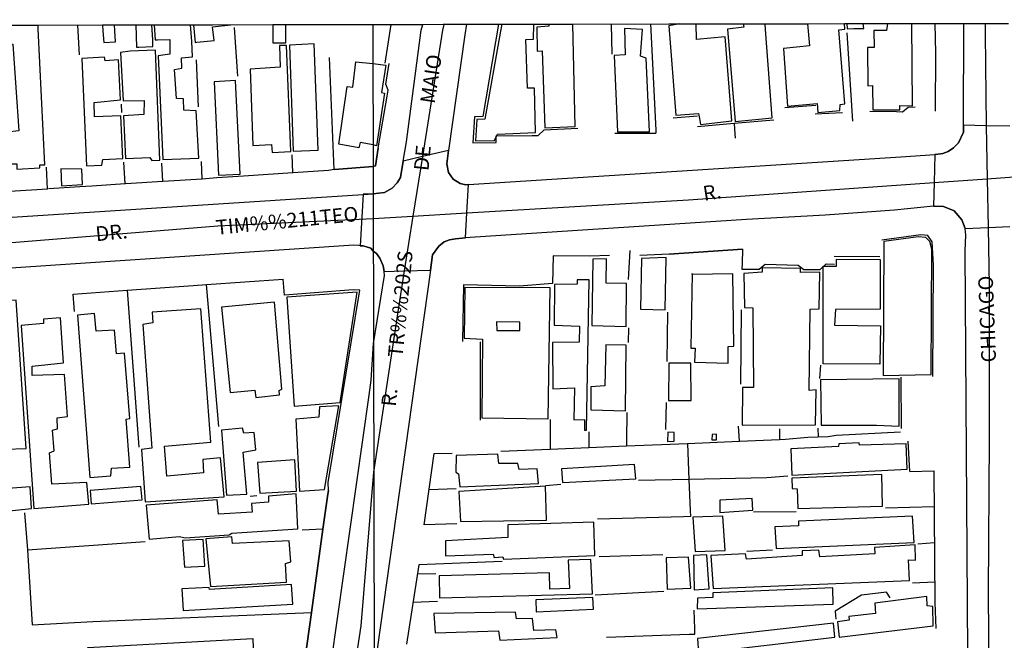
# Model space of a CAD drawing. Extents: x 174974 to 180702, y 1678039 to 1680463.
# Drawn here: x 176577 to 176744, y 1680350 to 1680455 of the extents above; entities that cross this region are included whole.
import ezdxf
from ezdxf.enums import TextEntityAlignment as Align

# ---------------------------------------------------------------- set-up
doc = ezdxf.new("R2010")
doc.units = 0
doc.header["$MEASUREMENT"] = 0
for name, color, linetype in [('V-CRUZAMENTO', 1, 'CONTINUOUS'), ('V-EDIFICACAO', 2, 'CONTINUOUS'), ('V-EIXO_DE_LOGRADOURO', 3, 'CONTINUOUS'), ('V-LOTE', 11, 'CONTINUOUS'), ('V-NOME_DOS_LOGRADOUROS', 7, 'CONTINUOUS'), ('V-QUADRA', 6, 'CONTINUOUS'), ('V-TESTADA', 6, 'CONTINUOUS'), ('X-LIMITE_1000', 7, 'CONTINUOUS'), ('X-LIMITE_5000', 7, 'CONTINUOUS')]:
    doc.layers.add(name, color=color, linetype=linetype)

msp = doc.modelspace()

# ---------------------------------------------------------------- linework, layer by layer
at = {"layer": 'V-CRUZAMENTO'}
msp.add_lwpolyline([(176745.263, 1680437.032), (176741.253, 1680437.102), (176737.373, 1680437.162), (176737.383, 1680436.002), (176736.553, 1680434.192), (176735.673, 1680433.322), (176734.763, 1680432.732), (176733.883, 1680432.392), (176732.653, 1680432.182), (176732.513, 1680432.172), (176732.393, 1680427.432), (176732.293, 1680423.402), (176732.483, 1680423.422), (176734.013, 1680423.372), (176735.803, 1680422.592), (176737.123, 1680421.092), (176737.663, 1680419.602), (176737.663, 1680419.592), (176741.583, 1680419.762), (176745.293, 1680419.922)], dxfattribs=at)
msp.add_lwpolyline([(176648.103, 1680416.592), (176649.023, 1680417.322), (176649.923, 1680417.692), (176650.943, 1680417.872), (176652.643, 1680418.012), (176652.883, 1680422.252), (176653.153, 1680427.092), (176652.713, 1680427.062), (176651.713, 1680427.252), (176650.553, 1680427.972), (176649.753, 1680429.152), (176649.433, 1680430.602), (176649.723, 1680432.852), (176645.283, 1680431.832), (176642.023, 1680431.072), (176641.563, 1680428.262), (176641.013, 1680427.392), (176640.163, 1680426.492), (176638.833, 1680425.722), (176636.923, 1680425.532), (176635.213, 1680425.422), (176634.723, 1680416.682), (176635.193, 1680416.642), (176635.943, 1680416.422), (176636.513, 1680416.242), (176636.933, 1680415.762), (176637.473, 1680415.362), (176638.043, 1680414.532), (176638.643, 1680413.262), (176638.773, 1680412.292), (176642.213, 1680412.392), (176646.653, 1680412.532), (176647.023, 1680415.142), (176648.103, 1680416.592)], close=True, dxfattribs=at)
at = {"layer": 'V-EDIFICACAO'}
for points in [[(176573.373, 1680454.204), (176573.723, 1680451.002), (176573.723, 1680451.002), (176575.573, 1680450.972), (176576.603, 1680436.202), (176574.633, 1680435.992), (176574.963, 1680430.622), (176576.249, 1680430.599), (176576.263, 1680429.682), (176580.193, 1680429.91), (176580.188, 1680430.441), (176581.012, 1680430.46), (176579.88, 1680453.579), (176579.869, 1680454.222)], [(176590.863, 1680454.242), (176590.923, 1680453.242), (176591.043, 1680451.252), (176593.043, 1680451.342), (176592.953, 1680453.242), (176592.903, 1680454.252)], [(176596.524, 1680454.233), (176596.622, 1680450.448), (176597.003, 1680450.482), (176599.422, 1680450.591), (176599.405, 1680451.715), (176599.254, 1680454.239)], [(176599.654, 1680454.242), (176599.797, 1680451.731), (176600.193, 1680451.722), (176602.313, 1680451.752), (176602.313, 1680449.282), (176600.343, 1680448.992), (176601.113, 1680431.332), (176607.223, 1680431.592), (176606.813, 1680439.632), (176604.713, 1680439.722), (176604.623, 1680441.652), (176603.453, 1680441.702), (176603.123, 1680446.672), (176604.363, 1680446.912), (176604.263, 1680448.672), (176606.139, 1680448.798), (176606.055, 1680451.41), (176605.843, 1680454.263)], [(176606.343, 1680454.272), (176606.617, 1680451.275), (176606.913, 1680451.292), (176609.823, 1680451.572), (176609.591, 1680453.902), (176612.673, 1680454.278)], [(176619.833, 1680454.292), (176619.859, 1680451.174), (176619.859, 1680451.174), (176622.073, 1680451.211), (176622.035, 1680452.746), (176622.022, 1680454.302)], [(176658.803, 1680454.362), (176658.577, 1680453.165), (176655.913, 1680438.222), (176654.533, 1680438.152), (176654.323, 1680434.532), (176657.593, 1680434.572), (176658.066, 1680435.642), (176664.523, 1680435.912), (176664.393, 1680443.502), (176663.163, 1680443.462), (176662.923, 1680451.742), (176662.923, 1680451.742), (176664.233, 1680451.822), (176664.233, 1680451.822), (176664.273, 1680454.372)], [(176666.903, 1680454.372), (176666.813, 1680454.072), (176666.813, 1680454.012), (176664.753, 1680453.882), (176664.843, 1680449.772), (176665.673, 1680449.822), (176666.113, 1680436.762), (176671.293, 1680436.962), (176670.923, 1680454.382), (176670.923, 1680454.382)], [(176689.119, 1680454.416), (176687.247, 1680454.112), (176688.443, 1680438.902), (176692.313, 1680439.182), (176692.453, 1680438.312), (176692.613, 1680437.322), (176693.613, 1680437.442), (176697.963, 1680437.942), (176696.803, 1680452.192), (176691.953, 1680451.752), (176691.883, 1680454.422)], [(176699.873, 1680454.432), (176699.993, 1680453.842), (176699.993, 1680453.842), (176697.203, 1680453.502), (176698.553, 1680437.822), (176704.823, 1680438.452), (176703.703, 1680453.442), (176703.703, 1680453.442), (176703.633, 1680454.442)], [(176710.853, 1680454.452), (176711.203, 1680450.712), (176711.203, 1680450.712), (176706.763, 1680450.252), (176707.463, 1680440.442), (176712.503, 1680440.852), (176712.613, 1680439.342), (176716.333, 1680439.662), (176716.383, 1680440.712), (176717.193, 1680440.802), (176716.163, 1680453.402), (176717.183, 1680453.542), (176717.183, 1680453.542), (176717.153, 1680454.462)], [(176717.543, 1680454.462), (176717.589, 1680453.592), (176718.703, 1680453.612), (176720.413, 1680453.642), (176720.333, 1680454.472)], [(176724.443, 1680454.482), (176724.313, 1680453.282), (176724.313, 1680453.282), (176722.113, 1680453.282), (176722.213, 1680450.392), (176721.073, 1680450.392), (176721.113, 1680443.892), (176721.923, 1680443.912), (176721.963, 1680439.812), (176726.553, 1680439.812), (176726.553, 1680439.812), (176726.573, 1680440.512), (176728.713, 1680440.492), (176728.613, 1680454.482), (176728.613, 1680454.482)]]:
    msp.add_lwpolyline(points, dxfattribs=at)
for points in [[(176678.503, 1680436.032), (176683.973, 1680436.072), (176683.373, 1680448.582), (176682.403, 1680448.912), (176682.743, 1680453.453), (176682.743, 1680453.453), (176679.713, 1680453.612), (176679.823, 1680449.142), (176677.913, 1680449.062), (176678.503, 1680436.032)], [(176594.353, 1680441.342), (176597.953, 1680441.412), (176597.903, 1680438.982), (176594.443, 1680438.772), (176594.753, 1680431.492), (176598.913, 1680431.702), (176599.223, 1680431.182), (176600.623, 1680431.232), (176599.853, 1680449.962), (176595.553, 1680449.802), (176593.883, 1680449.532), (176594.353, 1680441.342)], [(176616.453, 1680433.732), (176619.623, 1680433.872), (176619.733, 1680432.542), (176622.893, 1680432.732), (176622.173, 1680450.762), (176620.983, 1680450.768), (176621.093, 1680447.052), (176615.983, 1680446.692), (176616.453, 1680433.732)], [(176623.323, 1680432.742), (176627.573, 1680432.952), (176626.873, 1680451.022), (176622.653, 1680450.802), (176623.323, 1680432.742)], [(176588.113, 1680430.242), (176590.733, 1680430.392), (176590.923, 1680431.322), (176594.293, 1680431.512), (176593.973, 1680438.782), (176589.453, 1680438.582), (176589.433, 1680441.022), (176593.933, 1680441.472), (176593.573, 1680448.282), (176591.323, 1680448.142), (176591.203, 1680448.752), (176587.303, 1680448.532), (176588.113, 1680430.242)], [(176636.867, 1680447.685), (176639.066, 1680447.419), (176638.323, 1680442.772), (176638.843, 1680442.642), (176637.493, 1680433.692), (176636.903, 1680433.842), (176634.703, 1680434.252), (176634.463, 1680433.312), (176631.083, 1680433.972), (176632.498, 1680443.748), (176633.443, 1680443.662), (176633.973, 1680447.982), (176636.867, 1680447.685)], [(176610.593, 1680428.662), (176614.263, 1680428.842), (176613.483, 1680444.792), (176609.833, 1680444.552), (176610.593, 1680428.662)], [(176583.873, 1680426.862), (176587.433, 1680427.082), (176587.333, 1680429.702), (176583.753, 1680429.773), (176583.873, 1680426.862)], [(176723.733, 1680394.622), (176731.913, 1680394.752), (176732.013, 1680416.092), (176731.683, 1680417.392), (176730.993, 1680418.072), (176729.653, 1680418.172), (176723.823, 1680417.412), (176723.733, 1680394.622)], [(176674.147, 1680403.109), (176674.147, 1680403.109), (176679.963, 1680402.922), (176680.063, 1680410.252), (176676.573, 1680410.302), (176676.623, 1680414.432), (176674.303, 1680414.382), (176674.147, 1680403.109), (176674.147, 1680403.109)], [(176682.403, 1680405.902), (176686.643, 1680405.792), (176686.783, 1680414.682), (176682.563, 1680414.502), (176682.403, 1680405.902)], [(176713.503, 1680396.572), (176713.523, 1680413.212), (176715.773, 1680413.182), (176715.803, 1680414.382), (176723.213, 1680414.332), (176723.193, 1680405.882), (176715.583, 1680405.812), (176715.463, 1680403.182), (176723.263, 1680403.062), (176723.163, 1680396.502), (176713.503, 1680396.572)], [(176691.633, 1680396.852), (176697.367, 1680396.673), (176697.343, 1680399.502), (176698.323, 1680399.602), (176698.133, 1680411.902), (176691.233, 1680411.802), (176691.213, 1680411.962), (176690.993, 1680399.252), (176691.702, 1680399.234), (176691.702, 1680399.234), (176691.633, 1680396.852)], [(176699.713, 1680386.132), (176712.213, 1680386.182), (176712.313, 1680392.132), (176711.133, 1680392.032), (176711.323, 1680405.902), (176712.803, 1680405.952), (176712.953, 1680412.162), (176709.663, 1680412.132), (176709.663, 1680412.822), (176703.153, 1680412.932), (176703.123, 1680412.162), (176700.003, 1680411.952), (176700.103, 1680406.152), (176701.533, 1680406.112), (176701.673, 1680392.572), (176699.803, 1680392.572), (176699.713, 1680386.132)], [(176673.683, 1680410.862), (176673.683, 1680410.862), (176671.643, 1680410.892), (176671.623, 1680410.152), (176667.753, 1680410.052), (176667.703, 1680403.142), (176672.023, 1680402.992), (176671.983, 1680400.292), (176667.453, 1680400.192), (176667.503, 1680392.352), (176671.193, 1680392.492), (176671.093, 1680387.042), (176672.863, 1680387.112), (176672.913, 1680385.292), (176673.213, 1680385.292), (176673.683, 1680410.862), (176673.683, 1680410.862)], [(176623.493, 1680389.372), (176631.303, 1680389.992), (176634.213, 1680408.792), (176622.203, 1680407.912), (176623.493, 1680389.372)], [(176655.393, 1680387.392), (176666.693, 1680387.212), (176667.043, 1680409.522), (176652.523, 1680409.582), (176652.393, 1680400.922), (176655.503, 1680400.752), (176655.393, 1680387.392)], [(176574.303, 1680382.052), (176577.863, 1680382.182), (176576.163, 1680407.412), (176572.893, 1680407.242), (176574.303, 1680382.052)], [(176612.583, 1680391.712), (176616.793, 1680392.102), (176616.943, 1680390.832), (176620.963, 1680391.282), (176620.923, 1680392.022), (176621.393, 1680392.272), (176620.103, 1680407.072), (176611.083, 1680406.202), (176612.583, 1680391.712)], [(176588.693, 1680377.252), (176592.253, 1680377.532), (176592.403, 1680378.812), (176595.501, 1680378.984), (176594.853, 1680387.172), (176595.5, 1680387.253), (176594.575, 1680398.385), (176593.203, 1680398.272), (176592.913, 1680402.302), (176589.763, 1680402.152), (176589.483, 1680405.172), (176586.573, 1680404.872), (176588.693, 1680377.252)], [(176599.243, 1680382.222), (176597.453, 1680381.982), (176598.083, 1680373.082), (176611.543, 1680373.952), (176610.913, 1680380.602), (176607.923, 1680380.332), (176608.033, 1680378.012), (176601.765, 1680377.446), (176601.765, 1680377.446), (176601.373, 1680382.572), (176609.273, 1680383.262), (176607.583, 1680405.942), (176599.273, 1680405.352), (176599.383, 1680403.532), (176597.703, 1680403.262), (176599.243, 1680382.222)], [(176579.173, 1680371.992), (176588.503, 1680372.712), (176588.193, 1680376.372), (176582.203, 1680376.092), (176581.843, 1680381.462), (176582.613, 1680381.792), (176582.323, 1680385.292), (176583.193, 1680385.532), (176583.133, 1680387.402), (176584.883, 1680387.592), (176584.403, 1680394.792), (176578.843, 1680394.622), (176578.863, 1680396.202), (176584.223, 1680396.742), (176583.673, 1680404.422), (176580.783, 1680404.202), (176580.793, 1680403.432), (176576.993, 1680403.112), (176579.173, 1680371.992)], [(176657.973, 1680402.252), (176657.973, 1680402.252), (176661.903, 1680402.252), (176661.883, 1680403.692), (176657.893, 1680403.702), (176657.893, 1680403.702), (176657.973, 1680402.252)], [(176676.333, 1680392.852), (176673.983, 1680392.652), (176673.983, 1680388.782), (176679.853, 1680388.602), (176679.953, 1680399.772), (176676.523, 1680399.832), (176676.333, 1680392.852)], [(176687.193, 1680390.352), (176691.033, 1680390.322), (176691.003, 1680396.682), (176687.253, 1680396.672), (176687.193, 1680390.352)], [(176713.143, 1680386.172), (176722.583, 1680386.172), (176726.443, 1680385.982), (176726.443, 1680394.022), (176713.073, 1680393.832), (176713.143, 1680386.172)], [(176624.373, 1680374.892), (176628.643, 1680375.202), (176631.073, 1680389.442), (176627.773, 1680389.272), (176627.693, 1680387.532), (176623.743, 1680387.172), (176624.373, 1680374.892)], [(176611.933, 1680374.222), (176615.423, 1680374.392), (176614.763, 1680381.562), (176616.963, 1680381.962), (176616.643, 1680384.912), (176614.873, 1680384.782), (176614.683, 1680385.652), (176611.113, 1680385.322), (176611.933, 1680374.222)], [(176687.033, 1680383.392), (176688.153, 1680383.402), (176688.163, 1680384.902), (176687.093, 1680384.962), (176687.033, 1680383.392)], [(176694.583, 1680383.632), (176695.333, 1680383.662), (176695.365, 1680384.629), (176694.643, 1680384.552), (176694.583, 1680383.632)], [(176707.993, 1680382.102), (176708.163, 1680377.632), (176727.823, 1680378.642), (176727.613, 1680382.962), (176719.703, 1680382.762), (176719.613, 1680383.132), (176716.193, 1680382.962), (176716.103, 1680382.522), (176707.993, 1680382.102), (176707.993, 1680382.102)], [(176617.613, 1680374.572), (176623.883, 1680374.912), (176623.583, 1680380.272), (176617.233, 1680379.792), (176617.613, 1680374.572)], [(176651.663, 1680375.652), (176665.055, 1680376.237), (176665.055, 1680376.237), (176664.853, 1680378.702), (176661.773, 1680378.592), (176661.553, 1680379.602), (176658.323, 1680379.622), (176658.143, 1680381.202), (176651.043, 1680381.012), (176650.963, 1680378.132), (176651.413, 1680377.852), (176651.663, 1680375.652)], [(176668.973, 1680378.702), (176669.123, 1680376.402), (176681.613, 1680377.002), (176681.423, 1680379.432), (176668.973, 1680378.702), (176668.973, 1680378.702)], [(176709.193, 1680371.952), (176723.613, 1680372.342), (176723.493, 1680377.752), (176708.163, 1680377.132), (176708.213, 1680375.342), (176709.093, 1680375.322), (176709.193, 1680371.952)], [(176574.963, 1680371.572), (176578.763, 1680371.972), (176578.503, 1680375.652), (176574.793, 1680375.362), (176574.963, 1680371.572)], [(176588.933, 1680372.772), (176597.583, 1680373.432), (176597.363, 1680375.692), (176588.743, 1680375.032), (176588.933, 1680372.772)], [(176651.773, 1680369.752), (176666.423, 1680370.002), (176666.223, 1680375.742), (176651.513, 1680374.832), (176651.773, 1680369.752)], [(176598.813, 1680366.722), (176603.943, 1680367.212), (176604.893, 1680366.952), (176612.403, 1680367.462), (176612.873, 1680367.782), (176624.113, 1680368.522), (176623.803, 1680374.442), (176619.073, 1680374.062), (176619.073, 1680373.072), (176616.233, 1680372.832), (176616.303, 1680371.352), (176610.603, 1680370.982), (176610.333, 1680373.432), (176598.303, 1680372.542), (176598.813, 1680366.722)], [(176695.923, 1680371.272), (176701.553, 1680371.682), (176701.553, 1680371.682), (176701.403, 1680373.672), (176695.923, 1680373.362), (176695.923, 1680373.362), (176695.923, 1680371.272)], [(176649.223, 1680363.902), (176657.343, 1680364.202), (176657.493, 1680363.632), (176659.013, 1680363.732), (176659.113, 1680363.342), (176674.663, 1680363.982), (176674.663, 1680363.982), (176674.483, 1680369.632), (176659.863, 1680369.172), (176659.813, 1680367.052), (176649.243, 1680366.442), (176649.223, 1680363.902)], [(176691.743, 1680364.632), (176696.803, 1680364.842), (176696.443, 1680370.672), (176691.343, 1680370.472), (176691.743, 1680364.632)], [(176705.523, 1680365.172), (176705.523, 1680365.172), (176728.983, 1680366.202), (176728.743, 1680370.682), (176709.303, 1680369.822), (176709.313, 1680369.022), (176705.273, 1680368.842), (176705.523, 1680365.172)], [(176604.803, 1680361.972), (176608.283, 1680362.162), (176607.973, 1680366.692), (176604.443, 1680366.532), (176604.803, 1680361.972)], [(176609.243, 1680358.672), (176609.243, 1680358.672), (176622.153, 1680359.412), (176621.983, 1680362.602), (176622.893, 1680362.882), (176622.633, 1680366.492), (176612.973, 1680366.002), (176612.872, 1680367.145), (176608.443, 1680366.792), (176609.243, 1680358.672)], [(176694.763, 1680358.362), (176728.183, 1680359.722), (176728.053, 1680363.222), (176729.23, 1680363.161), (176729.154, 1680365.775), (176729.154, 1680365.775), (176722.223, 1680365.322), (176722.323, 1680364.251), (176712.933, 1680363.742), (176712.763, 1680364.872), (176709.943, 1680364.742), (176709.933, 1680363.982), (176709.933, 1680363.982), (176700.443, 1680363.332), (176700.273, 1680364.272), (176694.373, 1680363.972), (176694.763, 1680358.362)], [(176648.223, 1680356.792), (176674.273, 1680357.432), (176673.983, 1680363.312), (176670.113, 1680363.202), (176670.331, 1680358.38), (176666.992, 1680358.226), (176666.903, 1680361.002), (176648.133, 1680360.502), (176648.223, 1680356.792)], [(176686.963, 1680358.232), (176690.983, 1680358.432), (176690.593, 1680363.712), (176686.773, 1680363.582), (176686.963, 1680358.232)], [(176691.573, 1680358.142), (176694.093, 1680358.292), (176693.733, 1680364.102), (176691.443, 1680363.972), (176691.573, 1680358.142)], [(176604.573, 1680354.612), (176623.223, 1680355.662), (176623.003, 1680359.032), (176609.047, 1680358.204), (176609.019, 1680358.531), (176604.372, 1680358.289), (176604.573, 1680354.612)], [(176694.753, 1680356.802), (176692.103, 1680356.722), (176692.043, 1680354.912), (176715.223, 1680355.702), (176715.173, 1680358.462), (176694.723, 1680357.632), (176694.753, 1680356.802)], [(176664.663, 1680354.392), (176674.403, 1680354.812), (176674.313, 1680356.812), (176664.613, 1680356.412), (176664.663, 1680354.392)], [(176717.858, 1680353.595), (176717.858, 1680353.595), (176717.921, 1680352.969), (176715.923, 1680352.692), (176716.223, 1680350.102), (176732.233, 1680352.002), (176732.173, 1680355.312), (176731.223, 1680355.392), (176731.133, 1680356.982), (176722.303, 1680355.872), (176722.423, 1680354.122), (176717.858, 1680353.595)], [(176658.483, 1680349.562), (176668.223, 1680350.012), (176668.023, 1680351.342), (176664.263, 1680351.192), (176664.013, 1680353.272), (176661.293, 1680353.172), (176661.143, 1680354.312), (176647.243, 1680354.092), (176647.443, 1680350.812), (176658.233, 1680351.142), (176658.483, 1680349.562)], [(176692.093, 1680349.852), (176692.093, 1680349.852), (176692.093, 1680349.852), (176692.263, 1680347.362), (176715.523, 1680350.052), (176715.253, 1680352.482), (176715.253, 1680352.482), (176692.093, 1680349.852), (176692.093, 1680349.852)]]:
    msp.add_lwpolyline(points, close=True, dxfattribs=at)
at = {"layer": 'V-EIXO_DE_LOGRADOURO'}
for points in [[(176572.523, 1680417.002), (176610.453, 1680420.082), (176636.923, 1680421.302), (176643.683, 1680421.702), (176652.883, 1680422.252), (176690.583, 1680424.502), (176732.393, 1680427.432), (176741.423, 1680428.072), (176749.053, 1680428.602), (176759.113, 1680429.312), (176828.843, 1680433.322), (176875.923, 1680437.022), (176890.473, 1680438.172), (176900.183, 1680438.932), (176901.043, 1680438.982), (177008.483, 1680444.942), (177025.913, 1680446.242), (177044.153, 1680447.842), (177097.453, 1680455.122), (177097.543, 1680455.132)], [(176648.953, 1680454.342), (176648.693, 1680453.342), (176645.283, 1680431.832), (176643.683, 1680421.702), (176642.213, 1680412.392), (176641.103, 1680405.412), (176636.993, 1680378.142), (176634.843, 1680352.012), (176631.863, 1680332.562), (176623.193, 1680272.162), (176622.113, 1680262.932), (176620.953, 1680252.942), (176620.753, 1680251.252)], [(176741.073, 1680454.502), (176741.091, 1680452.722), (176741.253, 1680437.102), (176741.423, 1680428.072), (176741.583, 1680419.762), (176741.773, 1680409.872), (176741.773, 1680383.802), (176741.573, 1680357.742), (176741.973, 1680306.022), (176741.633, 1680286.152), (176741.573, 1680282.562), (176742.013, 1680277.042), (176742.093, 1680276.042)]]:
    msp.add_lwpolyline(points, dxfattribs=at)
at = {"layer": 'V-LOTE', "flags": 128}
for points in [[(176586.953, 1680449.162), (176586.663, 1680454.226)], [(176613.853, 1680445.522), (176613.333, 1680453.812)], [(176638.953, 1680447.732), (176639.983, 1680454.332)], [(176677.433, 1680454.397), (176677.553, 1680449.262)], [(176718.573, 1680437.862), (176717.583, 1680452.912)], [(176607.183, 1680440.292), (176606.843, 1680448.282)], [(176630.253, 1680429.652), (176629.503, 1680448.702)], [(176594.113, 1680439.362), (176594.083, 1680440.772)], [(176623.263, 1680429.062), (176623.143, 1680432.162)], [(176581.483, 1680426.322), (176581.303, 1680430.042)], [(176594.683, 1680427.212), (176594.453, 1680430.912)], [(176601.103, 1680427.602), (176600.923, 1680430.742)], [(176607.823, 1680428.012), (176607.703, 1680431.002)], [(176636.913, 1680430.172), (176630.333, 1680429.672)], [(176610.323, 1680428.242), (176607.823, 1680428.012)], [(176623.263, 1680429.062), (176614.853, 1680428.502)], [(176583.443, 1680426.472), (176581.663, 1680426.332)], [(176601.103, 1680427.602), (176594.823, 1680427.212)], [(176607.823, 1680428.012), (176601.103, 1680427.602)], [(176581.483, 1680426.322), (176575.053, 1680425.892)], [(176667.563, 1680414.972), (176667.413, 1680410.262)], [(176673.773, 1680414.872), (176667.563, 1680414.972)], [(176680.383, 1680410.902), (176680.663, 1680415.842)], [(176687.313, 1680415.222), (176699.783, 1680416.092)], [(176595.063, 1680409.112), (176606.293, 1680409.892)], [(176606.293, 1680409.892), (176608.533, 1680410.052)], [(176608.533, 1680410.052), (176621.623, 1680410.972)], [(176610.643, 1680385.912), (176608.533, 1680410.052)], [(176621.833, 1680408.252), (176621.623, 1680410.972)], [(176585.873, 1680408.462), (176595.063, 1680409.112)], [(176586.103, 1680405.492), (176585.873, 1680408.462)], [(176595.063, 1680409.112), (176597.053, 1680382.422)], [(176687.013, 1680405.372), (176686.903, 1680396.962)], [(176699.513, 1680393.112), (176699.613, 1680405.762)], [(176680.353, 1680402.692), (176680.303, 1680400.222)], [(176713.033, 1680396.382), (176712.863, 1680394.082)], [(176686.813, 1680390.002), (176686.693, 1680385.422)], [(176699.283, 1680383.412), (176699.113, 1680385.992)], [(176706.073, 1680385.542), (176706.083, 1680383.702)], [(176712.603, 1680385.612), (176712.663, 1680384.142)], [(176680.043, 1680382.602), (176690.433, 1680383.042)], [(176690.433, 1680383.042), (176699.283, 1680383.412)], [(176690.433, 1680383.042), (176690.673, 1680376.902)], [(176699.283, 1680383.412), (176706.083, 1680383.702)], [(176645.603, 1680369.172), (176647.303, 1680381.322)], [(176647.303, 1680381.322), (176650.333, 1680381.402)], [(176658.633, 1680381.702), (176667.023, 1680382.062)], [(176667.023, 1680382.062), (176673.633, 1680382.332)], [(176673.633, 1680382.332), (176680.043, 1680382.602)], [(176728.253, 1680378.272), (176732.393, 1680378.362)], [(176732.563, 1680355.972), (176732.393, 1680378.362)], [(176690.673, 1680376.902), (176682.083, 1680376.712)], [(176651.033, 1680375.292), (176646.443, 1680375.142)], [(176666.323, 1680375.902), (176668.883, 1680376.082)], [(176616.003, 1680374.072), (176617.103, 1680374.172)], [(176577.543, 1680371.242), (176578.053, 1680364.942)], [(176708.933, 1680371.422), (176701.633, 1680371.352)], [(176724.113, 1680372.092), (176732.413, 1680372.312)], [(176628.373, 1680368.452), (176624.833, 1680368.262)], [(176628.373, 1680368.452), (176626.403, 1680354.262)], [(176651.143, 1680369.332), (176645.603, 1680369.172)], [(176578.053, 1680364.942), (176598.083, 1680366.372)], [(176729.613, 1680365.972), (176732.463, 1680366.172)], [(176700.533, 1680364.692), (176704.903, 1680364.912)], [(176658.883, 1680362.972), (176644.673, 1680362.362)], [(176675.403, 1680363.772), (176686.233, 1680364.112)], [(176644.673, 1680362.362), (176642.573, 1680348.912)], [(176644.443, 1680360.872), (176647.573, 1680360.922)], [(176728.713, 1680359.302), (176732.513, 1680359.512)], [(176686.413, 1680357.832), (176674.693, 1680357.212)], [(176643.683, 1680356.002), (176647.843, 1680356.192)], [(176626.403, 1680354.262), (176622.593, 1680327.082)]]:
    msp.add_lwpolyline(points, dxfattribs=at)
at = {"layer": 'V-LOTE'}
for points in [[(176684.133, 1680454.402), (176685.003, 1680436.312), (176685.023, 1680435.842)], [(176732.643, 1680439.572), (176732.713, 1680449.452), (176732.573, 1680454.492)], [(176698.373, 1680437.502), (176698.433, 1680436.482), (176698.533, 1680434.972)], [(176637.773, 1680433.252), (176637.303, 1680430.272), (176636.913, 1680430.172)], [(176630.253, 1680429.652), (176629.333, 1680429.472), (176623.263, 1680429.062)], [(176594.683, 1680427.212), (176589.003, 1680426.802), (176587.983, 1680426.732)], [(176699.783, 1680416.092), (176699.713, 1680413.672), (176699.683, 1680412.682)], [(176680.093, 1680388.322), (176680.053, 1680383.612), (176680.043, 1680382.602)], [(176667.023, 1680387.092), (176667.023, 1680383.082), (176667.023, 1680382.062)], [(176673.603, 1680385.012), (176673.623, 1680383.372), (176673.633, 1680382.332)], [(176706.083, 1680383.702), (176707.103, 1680383.742), (176710.873, 1680384.082), (176714.363, 1680384.192), (176715.703, 1680384.422), (176726.653, 1680385.012)], [(176690.673, 1680376.902), (176690.883, 1680371.602), (176690.923, 1680370.612), (176689.713, 1680370.572), (176675.123, 1680370.142)], [(176707.483, 1680377.452), (176703.913, 1680377.192), (176690.673, 1680376.902)], [(176629.283, 1680375.042), (176629.193, 1680374.412), (176628.373, 1680368.452)], [(176578.053, 1680364.942), (176578.843, 1680352.152), (176589.203, 1680352.742), (176626.403, 1680354.262)], [(176724.933, 1680356.752), (176724.303, 1680357.742), (176720.043, 1680357.242), (176715.533, 1680354.522), (176715.663, 1680353.122)], [(176676.653, 1680350.062), (176690.683, 1680350.562), (176691.683, 1680350.592), (176691.653, 1680351.482), (176691.543, 1680354.662)], [(176616.453, 1680349.552), (176617.273, 1680334.182), (176613.033, 1680333.822), (176605.263, 1680333.532), (176589.193, 1680332.472), (176588.373, 1680348.322), (176616.453, 1680349.852), (176616.453, 1680349.552)]]:
    msp.add_lwpolyline(points, dxfattribs=at)
at = {"layer": 'V-QUADRA', "flags": 128}
for points in [[(176560.453, 1680454.182), (176560.163, 1680453.192), (176549.363, 1680426.812), (176548.993, 1680425.172), (176549.133, 1680424.452), (176549.423, 1680422.932), (176550.173, 1680421.692), (176550.943, 1680420.972), (176551.923, 1680420.372), (176552.113, 1680420.342), (176553.473, 1680420.112), (176636.923, 1680425.532), (176636.923, 1680425.532), (176638.833, 1680425.722), (176640.163, 1680426.492), (176641.013, 1680427.392), (176641.563, 1680428.262), (176642.023, 1680431.072), (176642.563, 1680434.342), (176645.103, 1680453.332), (176645.383, 1680454.332)], [(176652.823, 1680454.353), (176652.535, 1680452.551), (176649.723, 1680432.852), (176649.433, 1680430.602), (176649.753, 1680429.152), (176650.553, 1680427.972), (176651.713, 1680427.252), (176652.713, 1680427.062), (176653.153, 1680427.092), (176726.753, 1680431.782), (176726.753, 1680431.782), (176732.513, 1680432.172), (176732.653, 1680432.182), (176733.883, 1680432.392), (176734.763, 1680432.732), (176735.673, 1680433.322), (176736.553, 1680434.192), (176737.383, 1680436.002), (176737.373, 1680437.162), (176737.433, 1680454.502)]]:
    msp.add_lwpolyline(points, dxfattribs=at)
at = {"layer": 'V-QUADRA'}
for points in [[(176738.113, 1680347.372), (176737.653, 1680415.812), (176737.793, 1680418.492), (176737.663, 1680419.592), (176737.663, 1680419.602), (176737.123, 1680421.092), (176735.803, 1680422.592), (176734.013, 1680423.372), (176732.483, 1680423.422), (176732.293, 1680423.402), (176725.663, 1680422.722), (176713.843, 1680421.902), (176700.463, 1680421.162), (176653.453, 1680418.072), (176652.643, 1680418.012), (176650.943, 1680417.872), (176649.923, 1680417.692), (176649.023, 1680417.322), (176648.103, 1680416.592), (176647.023, 1680415.142), (176646.653, 1680412.532), (176637.083, 1680344.412)], [(176559.943, 1680243.232), (176604.483, 1680252.442), (176604.483, 1680252.442), (176612.073, 1680253.912), (176612.513, 1680253.992), (176614.263, 1680254.512), (176615.353, 1680255.222), (176616.783, 1680257.002), (176617.453, 1680259.012), (176617.893, 1680262.082), (176636.213, 1680391.262), (176636.553, 1680393.812), (176636.963, 1680400.052), (176638.863, 1680411.632), (176638.773, 1680412.292), (176638.643, 1680413.262), (176638.043, 1680414.532), (176637.473, 1680415.362), (176636.933, 1680415.762), (176636.513, 1680416.242), (176635.943, 1680416.422), (176635.193, 1680416.642), (176633.643, 1680416.762), (176548.983, 1680411.122)]]:
    msp.add_lwpolyline(points, dxfattribs=at)
at = {"layer": 'V-TESTADA'}
for points in [[(176581.483, 1680426.322), (176575.053, 1680425.892), (176556.993, 1680424.772), (176556.063, 1680426.472), (176557.653, 1680430.512), (176567.533, 1680454.202)], [(176658.263, 1680454.362), (176655.593, 1680438.672), (176654.153, 1680438.592), (176653.893, 1680434.172), (176657.863, 1680434.252), (176657.863, 1680435.382), (176664.003, 1680435.412), (176665.003, 1680435.422), (176666.003, 1680436.382), (176671.773, 1680436.672)], [(176630.333, 1680429.672), (176636.913, 1680430.172), (176637.303, 1680430.272), (176637.773, 1680433.252), (176639.323, 1680442.142), (176639.493, 1680443.142), (176639.043, 1680444.142), (176639.633, 1680447.702)], [(176721.433, 1680439.582), (176725.993, 1680439.492), (176726.993, 1680439.472), (176727.993, 1680440.262), (176729.183, 1680440.302)], [(176678.043, 1680435.802), (176684.053, 1680435.842), (176685.023, 1680435.842)], [(176630.253, 1680429.652), (176629.333, 1680429.472), (176623.263, 1680429.062), (176614.853, 1680428.502), (176610.323, 1680428.242), (176607.823, 1680428.012), (176601.103, 1680427.602), (176594.823, 1680427.212)], [(176594.683, 1680427.212), (176589.003, 1680426.802), (176587.983, 1680426.732), (176587.003, 1680426.672), (176583.443, 1680426.472), (176581.663, 1680426.332)], [(176732.183, 1680394.422), (176732.273, 1680413.382), (176732.063, 1680417.332), (176731.303, 1680418.412), (176730.143, 1680418.532), (176723.483, 1680417.602)], [(176699.683, 1680412.682), (176700.683, 1680412.682), (176701.633, 1680412.692), (176702.633, 1680412.692), (176703.633, 1680413.532), (176709.233, 1680413.372), (176710.233, 1680412.652), (176711.233, 1680412.652), (176711.993, 1680412.652), (176712.993, 1680412.652), (176713.993, 1680413.592), (176715.443, 1680413.562)], [(176667.413, 1680410.262), (176661.833, 1680409.792), (176652.303, 1680410.002), (176652.123, 1680400.362)], [(176603.603, 1680260.432), (176613.523, 1680262.442), (176613.543, 1680262.442), (176613.643, 1680262.742), (176615.003, 1680272.402), (176617.303, 1680289.052), (176618.403, 1680297.072), (176620.513, 1680311.642), (176621.743, 1680320.552), (176622.413, 1680325.712), (176622.593, 1680327.082), (176626.403, 1680354.262), (176628.373, 1680368.452), (176629.193, 1680374.412), (176629.283, 1680375.042), (176629.243, 1680376.412), (176634.643, 1680409.132), (176633.483, 1680409.182), (176621.833, 1680408.252)]]:
    msp.add_lwpolyline(points, dxfattribs=at)
at = {"layer": 'V-TESTADA', "flags": 128}
for points in [[(176638.953, 1680447.732), (176639.983, 1680454.332)], [(176707.003, 1680440.222), (176712.253, 1680440.602)], [(176687.993, 1680438.412), (176692.113, 1680438.782)], [(176712.143, 1680439.092), (176716.793, 1680439.352)], [(176692.113, 1680436.972), (176698.373, 1680437.502), (176705.113, 1680438.072)], [(176677.163, 1680414.992), (176673.773, 1680414.872), (176667.563, 1680414.972)], [(176699.783, 1680416.092), (176687.313, 1680415.222), (176682.313, 1680415.022)], [(176715.403, 1680414.922), (176723.163, 1680414.852)], [(176585.873, 1680408.462), (176595.063, 1680409.112), (176606.293, 1680409.892), (176608.533, 1680410.052), (176621.623, 1680410.972)], [(176655.173, 1680387.002), (176655.203, 1680400.302)], [(176726.743, 1680394.292), (176726.783, 1680385.562)], [(176728.253, 1680378.272), (176727.953, 1680383.412)], [(176645.603, 1680369.172), (176647.303, 1680381.322)], [(176732.753, 1680351.572), (176732.563, 1680355.972), (176732.393, 1680378.362)], [(176644.673, 1680362.362), (176642.573, 1680348.912)]]:
    msp.add_lwpolyline(points, dxfattribs=at)
at = {"layer": 'X-LIMITE_1000', "linetype": 'Continuous'}
msp.add_line((176636.867, 1680454.326), (176641.337, 1678042.416), dxfattribs=at)
at = {"layer": 'X-LIMITE_5000', "flags": 128}
msp.add_lwpolyline([(176573.115, 1680454.204), (176579.723, 1680454.222), (176590.863, 1680454.242), (176592.903, 1680454.252), (176597.013, 1680454.262), (176598.543, 1680454.262), (176599.583, 1680454.257), (176600.543, 1680454.262), (176606.128, 1680454.271), (176609.583, 1680454.272), (176619.833, 1680454.292), (176622.123, 1680454.302), (176639.983, 1680454.332), (176645.233, 1680454.342), (176648.853, 1680454.352), (176652.513, 1680454.352), (176658.663, 1680454.362), (176664.273, 1680454.372), (176666.813, 1680454.372), (176670.923, 1680454.382), (176687.223, 1680454.412), (176691.783, 1680454.422), (176699.993, 1680454.432), (176703.693, 1680454.442), (176711.003, 1680454.452), (176717.161, 1680454.479), (176720.373, 1680454.472), (176724.443, 1680454.482), (176728.613, 1680454.482), (176737.293, 1680454.502), (176740.923, 1680454.502), (176745.083, 1680454.512)], dxfattribs=at)

# ---------------------------------------------------------------- texts
at = {"layer": 'V-NOME_DOS_LOGRADOUROS'}
for s, rotation, p in [('MAIO', 81.4692, (176647.07, 1680445.018)), ('DE', 84.4278, (176645.61, 1680431.586)), ('R.', 8.9726, (176694.653, 1680425.464)), ('TIM%%211TEO', 5.5722, (176622.284, 1680420.629)), ('DR.', 5.5722, (176592.401, 1680418.614)), ('TR%%202S', 84.4278, (176641.857, 1680406.733)), ('CHICAGO', 92.2457, (176741.737, 1680404.218)), ('R.', 84.4278, (176639.995, 1680390.868))]:
    msp.add_text(s, height=2.5, rotation=rotation, dxfattribs=at).set_placement(p, align=Align.MIDDLE)

doc.saveas('drawing.dxf')
